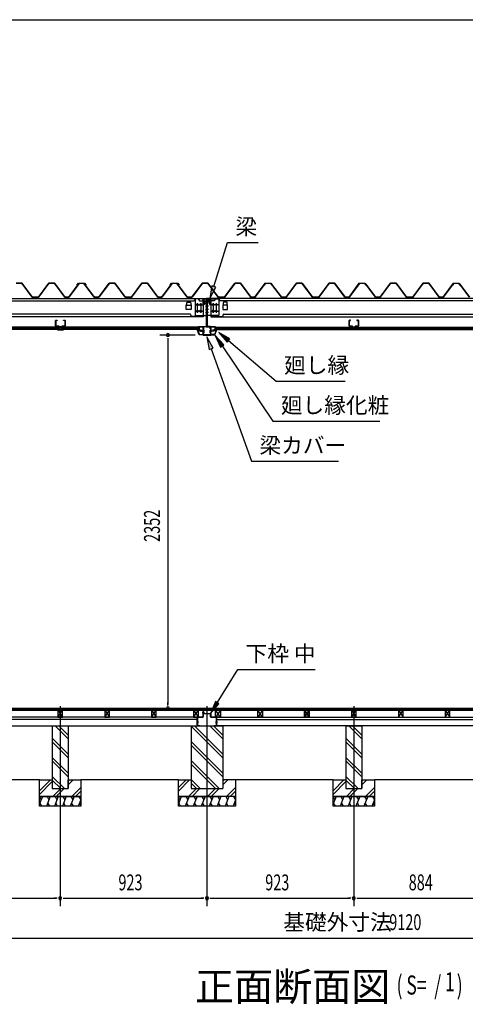
# Model space of a CAD drawing. Extents: x 543 to 20478, y 144 to 14052.
# Drawn here: x 12020 to 14821, y 7860 to 14052 of the extents above; entities that cross this region are included whole.
import ezdxf

# ---------------------------------------------------------------- set-up
doc = ezdxf.new("R2010")
doc.units = 0
doc.header["$LTSCALE"] = 50
doc.header["$MEASUREMENT"] = 0
doc.linetypes.add('1PL-L', pattern=[56, 50, -2, 2, -2])
doc.linetypes.add('1PL-S', pattern=[4, 2.5, -0.5, 0.5, -0.5])
for name, color, linetype in [('029', 2, 'CONTINUOUS'), ('1PL-L1', 6, '1PL-L'), ('571', 3, 'CONTINUOUS'), ('HATCH', 2, 'CONTINUOUS'), ('HIKIDASHI', 6, 'CONTINUOUS'), ('KISO_U', 6, 'CONTINUOUS'), ('SUNPOU', 4, 'CONTINUOUS'), ('U1', 3, 'CONTINUOUS'), ('U3', 6, 'CONTINUOUS'), ('WAKUSEN-01', 50, 'CONTINUOUS'), ('大引', 2, 'CONTINUOUS'), ('天井支持材', 2, 'CONTINUOUS'), ('天井目地', 2, 'CONTINUOUS'), ('屋根', 1, 'CONTINUOUS'), ('廻し縁', 6, 'CONTINUOUS'), ('廻し縁化粧', 1, 'CONTINUOUS'), ('根太', 3, 'CONTINUOUS'), ('桁', 3, 'CONTINUOUS'), ('桁受金具', 6, 'CONTINUOUS'), ('梁', 2, 'CONTINUOUS'), ('梁カバ', 3, 'CONTINUOUS')]:
    doc.layers.add(name, color=color, linetype=linetype)
doc.styles.add('00', font='ROMANS', dxfattribs={"width": 0.666667, "bigfont": 'BIGFONT'})
doc.styles.add('01', font='ROMANS', dxfattribs={"height": 3, "bigfont": 'BIGFONT'})

msp = doc.modelspace()

# ---------------------------------------------------------------- linework, layer by layer
at = {"layer": '029'}
for p, q in [((13137.5, 9613.2), (13137.5, 9664.2)), ((13138.5, 9664.2), (13138.5, 9613.2)), ((13139.5, 9666.2), (13172.5, 9666.2)), ((13172.5, 9665.2), (13139.5, 9665.2)), ((13173.5, 9667.2), (13173.5, 9702.2)), ((13174.5, 9689.2), (13174.5, 9702.2)), ((13174.5, 9702.2), (13174.5, 9667.2)), ((13175.5, 9702.2), (13175.5, 9689.2)), ((13176.5, 9688.2), (13219.5, 9688.2)), ((13219.5, 9687.2), (13176.5, 9687.2)), ((13220.5, 9667.2), (13220.5, 9686.2)), ((13221.5, 9686.2), (13221.5, 9667.2)), ((13222.5, 9666.2), (13255.5, 9666.2)), ((13255.5, 9665.2), (13222.5, 9665.2)), ((13256.5, 9613.2), (13256.5, 9664.2)), ((13257.5, 9664.2), (13257.5, 9613.2)), ((13139.5, 9612.2), (13137.8, 9612.2)), ((13139.5, 9612.2), (13152.5, 9612.2)), ((13152.5, 9611.2), (13139.5, 9611.2)), ((13152.5, 9612.2), (13152.5, 9611.2)), ((13242.5, 9611.2), (13242.5, 9612.2)), ((13242.5, 9612.2), (13255.5, 9612.2)), ((13255.5, 9611.2), (13242.5, 9611.2)), ((13255.5, 9612.2), (13257.2, 9612.2))]:
    msp.add_line(p, q, dxfattribs=at)
at = {"layer": '029', "color": 6, "linetype": '1PL-S'}
for p, q in [((13167.5, 9695.2), (13181.5, 9695.2)), ((13144.5, 9637.2), (13131.5, 9637.2)), ((13144.5, 9631.2), (13131.5, 9631.2)), ((13250.5, 9637.2), (13263.5, 9637.2)), ((13250.5, 9631.2), (13263.5, 9631.2))]:
    msp.add_line(p, q, dxfattribs=at)
at = {"layer": '029'}
for centre, radius, start, end in [((13139.5, 9664.2), 2, 90, 180), ((13139.5, 9664.2), 1, 90, 180), ((13172.5, 9667.2), 2, 270, 0), ((13172.5, 9667.2), 1, 270, 0), ((13174.5, 9702.2), 1, 0, 180), ((13176.5, 9689.2), 2, 180, 270), ((13176.5, 9689.2), 1, 180, 270), ((13219.5, 9686.2), 2, 0, 90), ((13219.5, 9686.2), 1, 0, 90), ((13222.5, 9667.2), 2, 180, 270), ((13222.5, 9667.2), 1, 180, 270), ((13255.5, 9664.2), 2, 0, 90), ((13255.5, 9664.2), 1, 0, 90), ((13139.5, 9613.2), 2, 180, 270), ((13139.5, 9613.2), 1, 180, 270), ((13255.5, 9613.2), 2, 270, 0), ((13255.5, 9613.2), 1, 270, 0)]:
    msp.add_arc(centre, radius, start, end, dxfattribs=at)
at = {"layer": '1PL-L1'}
for p, q in [((12274.5, 9735.8), (12274.5, 8476.5)), ((13197.5, 9735.8), (13197.5, 8476.5)), ((14120.5, 9735.8), (14120.5, 8476.5))]:
    msp.add_line(p, q, dxfattribs=at)
at = {"layer": '571'}
for p, q in [((12265.7, 12118.7), (10519.7, 12118.7)), ((12265.7, 12111.9), (10519.7, 12111.9)), ((12265.7, 12110.5), (10519.7, 12110.5)), ((12265.7, 12106.2), (10519.7, 12106.2)), ((12265.7, 12103.7), (10519.7, 12103.7)), ((12265.7, 12118.7), (12265.7, 12103.7)), ((13149, 12118.7), (12287.7, 12118.7)), ((12287.7, 12118.7), (12287.7, 12103.7)), ((13149, 12111.9), (12287.7, 12111.9)), ((13149, 12110.5), (12287.7, 12110.5)), ((13149, 12106.2), (12287.7, 12106.2)), ((13149, 12103.7), (12287.7, 12103.7)), ((13149, 12118.7), (13149, 12103.7)), ((13246, 12118.7), (14109, 12118.7)), ((13246, 12118.7), (13246, 12103.7)), ((13246, 12111.9), (14109, 12111.9)), ((13246, 12110.5), (14109, 12110.5)), ((13246, 12106.2), (14109, 12106.2)), ((13246, 12103.7), (14109, 12103.7)), ((14109, 12118.7), (14109, 12103.7)), ((14131, 12118.7), (14131, 12103.7)), ((14131, 12118.7), (14993, 12118.7)), ((14131, 12111.9), (14993, 12111.9)), ((14131, 12110.5), (14993, 12110.5)), ((14131, 12106.2), (14993, 12106.2)), ((14131, 12103.7), (14993, 12103.7))]:
    msp.add_line(p, q, dxfattribs=at)
at = {"layer": 'HATCH'}
for p, q in [((12162.6, 9166.2), (12144.5, 9121.5)), ((12212.6, 9166.2), (12188.3, 9106.2)), ((12192.2, 9166.2), (12204.2, 9145.5)), ((12262.6, 9166.2), (12238.3, 9106.2)), ((12242.2, 9166.2), (12254.2, 9145.5)), ((12312.6, 9166.2), (12288.3, 9106.2)), ((12292.2, 9166.2), (12304.2, 9145.5)), ((12362.6, 9166.2), (12338.3, 9106.2)), ((12342.2, 9166.2), (12354.2, 9145.5)), ((12392.2, 9166.2), (12404.2, 9145.5)), ((13035.6, 9166.2), (13017.5, 9121.5)), ((13085.6, 9166.2), (13061.3, 9106.2)), ((13065.2, 9166.2), (13077.2, 9145.5)), ((13135.6, 9166.2), (13111.3, 9106.2)), ((13115.2, 9166.2), (13127.2, 9145.5)), ((13185.6, 9166.2), (13161.3, 9106.2)), ((13165.2, 9166.2), (13177.2, 9145.5)), ((13235.6, 9166.2), (13211.3, 9106.2)), ((13215.2, 9166.2), (13227.2, 9145.5)), ((13285.6, 9166.2), (13261.3, 9106.2)), ((13265.2, 9166.2), (13277.2, 9145.5)), ((13335.6, 9166.2), (13311.3, 9106.2)), ((13315.2, 9166.2), (13327.2, 9145.5)), ((13365.2, 9166.2), (13377.2, 9145.5)), ((14008.6, 9166.2), (13990.5, 9121.5)), ((14058.6, 9166.2), (14034.3, 9106.2)), ((14038.2, 9166.2), (14050.2, 9145.5)), ((14108.6, 9166.2), (14084.3, 9106.2)), ((14088.2, 9166.2), (14100.2, 9145.5)), ((14158.6, 9166.2), (14134.3, 9106.2)), ((14138.2, 9166.2), (14150.2, 9145.5)), ((14208.6, 9166.2), (14184.3, 9106.2)), ((14188.2, 9166.2), (14200.2, 9145.5)), ((14238.2, 9166.2), (14250.2, 9145.5)), ((12144.5, 9162.2), (12154.2, 9145.5)), ((12158.7, 9106.2), (12146.7, 9126.9)), ((12208.7, 9106.2), (12196.7, 9126.9)), ((12258.7, 9106.2), (12246.7, 9126.9)), ((12308.7, 9106.2), (12296.7, 9126.9)), ((12358.7, 9106.2), (12346.7, 9126.9)), ((12404.5, 9146.2), (12388.3, 9106.2)), ((12404.5, 9113.4), (12396.7, 9126.9)), ((13017.5, 9162.2), (13027.2, 9145.5)), ((13031.7, 9106.2), (13019.7, 9126.9)), ((13081.7, 9106.2), (13069.7, 9126.9)), ((13131.7, 9106.2), (13119.7, 9126.9)), ((13181.7, 9106.2), (13169.7, 9126.9)), ((13231.7, 9106.2), (13219.7, 9126.9)), ((13281.7, 9106.2), (13269.7, 9126.9)), ((13331.7, 9106.2), (13319.7, 9126.9)), ((13377.5, 9146.2), (13361.3, 9106.2)), ((13377.5, 9113.4), (13369.7, 9126.9)), ((13990.5, 9162.2), (14000.2, 9145.5)), ((14004.7, 9106.2), (13992.7, 9126.9)), ((14054.7, 9106.2), (14042.7, 9126.9)), ((14104.7, 9106.2), (14092.7, 9126.9)), ((14154.7, 9106.2), (14142.7, 9126.9)), ((14204.7, 9106.2), (14192.7, 9126.9)), ((14250.5, 9146.2), (14234.3, 9106.2)), ((14250.5, 9113.4), (14242.7, 9126.9))]:
    msp.add_line(p, q, dxfattribs=at)
at = {"layer": 'HIKIDASHI'}
for p, q in [((13240.1, 12374.3), (13326.6, 12651.1)), ((13326.6, 12651.1), (13520, 12651.1)), ((13227.3, 12378.2), (13216.2, 12297.9)), ((13216.2, 12297.9), (13252.8, 12370.3)), ((13252.8, 12370.3), (13227.3, 12378.2)), ((13341.1, 12044.3), (13271.5, 12085.9)), ((13271.5, 12085.9), (13323.9, 12024)), ((13237, 11986.8), (13197.5, 12057.6)), ((13197.5, 12057.6), (13211.9, 11977.8)), ((13303.8, 12007.7), (13248, 12066.5)), ((13248, 12066.5), (13281.7, 11992.7)), ((13323.9, 12024), (13341.1, 12044.3)), ((13332.5, 12034.1), (13632.1, 11779.5)), ((13211.9, 11977.8), (13237, 11986.8)), ((13224.4, 11982.3), (13477.2, 11275.3)), ((13281.7, 11992.7), (13303.8, 12007.7)), ((13292.8, 12000.2), (13611.6, 11527.4)), ((13632.1, 11779.5), (14065.5, 11779.5)), ((13611.6, 11527.4), (14285, 11527.4)), ((13477.2, 11275.3), (14023.8, 11275.3)), ((13261.5, 9756.3), (13390.5, 9965.6)), ((13390.5, 9965.6), (13877.1, 9965.6)), ((13250.1, 9763.3), (13219.5, 9688.2)), ((13219.5, 9688.2), (13272.8, 9749.3)), ((13272.8, 9749.3), (13250.1, 9763.3))]:
    msp.add_line(p, q, dxfattribs=at)
for points in [[(13227.3, 12378.2), (13252.8, 12370.3), (13216.2, 12297.9)], [(13341.1, 12044.3), (13323.9, 12024), (13271.5, 12085.9)], [(13237, 11986.8), (13211.9, 11977.8), (13197.5, 12057.6)], [(13303.8, 12007.7), (13281.7, 11992.7), (13248, 12066.5)], [(13250.1, 9763.3), (13272.8, 9749.3), (13219.5, 9688.2)]]:
    msp.add_solid(points, dxfattribs=at)
at = {"layer": 'KISO_U'}
for p, q in [((12324.5, 9530.1), (12243.4, 9611.2)), ((12324.5, 9552.7), (12266, 9611.2)), ((13297.5, 9410.1), (13097.5, 9610.1)), ((13297.5, 9432.7), (13119, 9611.2)), ((13297.5, 9530.1), (13216.4, 9611.2)), ((13297.5, 9552.7), (13239, 9611.2)), ((14170.5, 9530.1), (14089.4, 9611.2)), ((14170.5, 9552.7), (14112, 9611.2)), ((12324.5, 9432.7), (12224.5, 9532.7)), ((12324.5, 9410.1), (12224.5, 9510.1)), ((13297.5, 9312.7), (13097.5, 9512.7)), ((13297.5, 9290.1), (13097.5, 9490.1)), ((14170.5, 9432.7), (14070.5, 9532.7)), ((14170.5, 9410.1), (14070.5, 9510.1)), ((12324.5, 9312.7), (12224.5, 9412.7)), ((12324.5, 9290.1), (12224.5, 9390.1)), ((13274, 9216.2), (13097.5, 9392.7)), ((13251.4, 9216.2), (13097.5, 9370.1)), ((14170.5, 9312.7), (14070.5, 9412.7)), ((14170.5, 9290.1), (14070.5, 9390.1)), ((12301, 9216.2), (12224.5, 9292.7)), ((14147, 9216.2), (14070.5, 9292.7)), ((12144.5, 9202.9), (12212.8, 9271.2)), ((12144.5, 9180.3), (12224.5, 9260.3)), ((12278.4, 9216.2), (12224.5, 9270.1)), ((12324.5, 9262.9), (12332.8, 9271.2)), ((12324.5, 9240.3), (12355.4, 9271.2)), ((13017.5, 9200.3), (13088.4, 9271.2)), ((13017.5, 9222.9), (13065.8, 9271.2)), ((13154, 9216.2), (13097.5, 9272.7)), ((13131.4, 9216.2), (13097.5, 9250.1)), ((13297.5, 9240.3), (13328.4, 9271.2)), ((13297.5, 9262.9), (13305.8, 9271.2)), ((13990.5, 9202.9), (14058.8, 9271.2)), ((13990.5, 9180.3), (14070.5, 9260.3)), ((14124.4, 9216.2), (14070.5, 9270.1)), ((14170.5, 9262.9), (14178.8, 9271.2)), ((14170.5, 9240.3), (14201.4, 9271.2)), ((12227.8, 9166.2), (12277.8, 9216.2)), ((12250.4, 9166.2), (12300.4, 9216.2)), ((12347.8, 9166.2), (12404.5, 9222.9)), ((12370.4, 9166.2), (12404.5, 9200.3)), ((13080.8, 9166.2), (13130.8, 9216.2)), ((13103.4, 9166.2), (13153.4, 9216.2)), ((13200.8, 9166.2), (13250.8, 9216.2)), ((13223.4, 9166.2), (13273.4, 9216.2)), ((13320.8, 9166.2), (13377.5, 9222.9)), ((13343.4, 9166.2), (13377.5, 9200.3)), ((14073.8, 9166.2), (14123.8, 9216.2)), ((14096.4, 9166.2), (14146.4, 9216.2)), ((14193.8, 9166.2), (14250.5, 9222.9)), ((14216.4, 9166.2), (14250.5, 9200.3))]:
    msp.add_line(p, q, dxfattribs=at)
at = {"layer": 'SUNPOU'}
for p, q in [((13123.3, 12069.2), (12901.8, 12069.2)), ((12951.8, 12050.4), (12951.8, 12031.7)), ((12951.8, 12044.2), (12951.8, 9746.2)), ((12951.8, 9739.9), (12951.8, 9758.7)), ((11415.5, 8526.5), (12249.5, 8526.5)), ((12255.7, 8526.5), (12237, 8526.5)), ((12293.2, 8526.5), (12312, 8526.5)), ((12299.5, 8526.5), (13172.5, 8526.5)), ((13178.7, 8526.5), (13160, 8526.5)), ((13216.2, 8526.5), (13235, 8526.5)), ((13222.5, 8526.5), (14095.5, 8526.5)), ((14101.7, 8526.5), (14083, 8526.5)), ((14139.2, 8526.5), (14158, 8526.5)), ((14145.5, 8526.5), (14979.5, 8526.5)), ((9585.5, 8276.5), (18655.5, 8276.5))]:
    msp.add_line(p, q, dxfattribs=at)
for centre, start, end in [((12951.8, 12069.2), 90, 270), ((12951.8, 12069.2), 270, 90), ((12951.8, 9721.2), 90, 270), ((12951.8, 9721.2), 270, 90), ((12274.5, 8526.5), 0, 180), ((12274.5, 8526.5), 0, 180), ((12274.5, 8526.5), 180, 0), ((12274.5, 8526.5), 180, 0), ((13197.5, 8526.5), 0, 180), ((13197.5, 8526.5), 0, 180), ((13197.5, 8526.5), 180, 0), ((13197.5, 8526.5), 180, 0), ((14120.5, 8526.5), 0, 180), ((14120.5, 8526.5), 0, 180), ((14120.5, 8526.5), 180, 0), ((14120.5, 8526.5), 180, 0)]:
    msp.add_arc(centre, 9.38, start, end, dxfattribs=at)
at = {"layer": 'U1'}
for p, q in [((12224.5, 9611.2), (12324.5, 9611.2)), ((12224.5, 9611.2), (12224.5, 9216.2)), ((12324.5, 9611.2), (12324.5, 9216.2)), ((13097.5, 9611.2), (13097.5, 9216.2)), ((13097.5, 9611.2), (13297.5, 9611.2)), ((13297.5, 9611.2), (13297.5, 9216.2)), ((14070.5, 9611.2), (14170.5, 9611.2)), ((14070.5, 9611.2), (14070.5, 9216.2)), ((14170.5, 9611.2), (14170.5, 9216.2)), ((12144.5, 9166.2), (12144.5, 9271.2)), ((12144.5, 9271.2), (12224.5, 9271.2)), ((12224.5, 9271.2), (12224.5, 9216.2)), ((12324.5, 9216.2), (12324.5, 9271.2)), ((12324.5, 9271.2), (12404.5, 9271.2)), ((12404.5, 9271.2), (12404.5, 9166.2)), ((13017.5, 9271.2), (13097.5, 9271.2)), ((13017.5, 9166.2), (13017.5, 9271.2)), ((13097.5, 9271.2), (13097.5, 9216.2)), ((13377.5, 9271.2), (13297.5, 9271.2)), ((13377.5, 9271.2), (13377.5, 9166.2)), ((13990.5, 9166.2), (13990.5, 9271.2)), ((13990.5, 9271.2), (14070.5, 9271.2)), ((14070.5, 9271.2), (14070.5, 9216.2)), ((14170.5, 9216.2), (14170.5, 9271.2)), ((14170.5, 9271.2), (14250.5, 9271.2)), ((14250.5, 9271.2), (14250.5, 9166.2)), ((12144.5, 9166.2), (12404.5, 9166.2)), ((12144.5, 9106.2), (12144.5, 9166.2)), ((12404.5, 9166.2), (12144.5, 9166.2)), ((12224.5, 9216.2), (12324.5, 9216.2)), ((12224.5, 9216.2), (12324.5, 9216.2)), ((12404.5, 9166.2), (12404.5, 9106.2)), ((13017.5, 9166.2), (13277.5, 9166.2)), ((13377.5, 9166.2), (13017.5, 9166.2)), ((13017.5, 9106.2), (13017.5, 9166.2)), ((13097.5, 9216.2), (13297.5, 9216.2)), ((13097.5, 9216.2), (13197.5, 9216.2)), ((13377.5, 9166.2), (13377.5, 9106.2)), ((13990.5, 9166.2), (14250.5, 9166.2)), ((13990.5, 9106.2), (13990.5, 9166.2)), ((14250.5, 9166.2), (13990.5, 9166.2)), ((14070.5, 9216.2), (14170.5, 9216.2)), ((14070.5, 9216.2), (14170.5, 9216.2)), ((14250.5, 9166.2), (14250.5, 9106.2)), ((12404.5, 9106.2), (12144.5, 9106.2)), ((13377.5, 9106.2), (13017.5, 9106.2)), ((14250.5, 9106.2), (13990.5, 9106.2))]:
    msp.add_line(p, q, dxfattribs=at)
at = {"layer": 'U3'}
for p, q in [((18632, 9721.2), (9609, 9721.2)), ((9609, 9719.2), (18632, 9719.2)), ((9609, 9717.2), (18632, 9717.2)), ((9609, 9715.2), (18632, 9715.2)), ((9609, 9713.2), (18632, 9713.2)), ((9609, 9711.2), (18632, 9711.2)), ((9609, 9709.2), (18632, 9709.2)), ((12144.5, 9271.2), (11520.5, 9271.2)), ((13017.5, 9271.2), (12404.5, 9271.2)), ((13990.5, 9271.2), (13377.5, 9271.2)), ((14874.5, 9271.2), (14250.5, 9271.2))]:
    msp.add_line(p, q, dxfattribs=at)
at = {"layer": 'WAKUSEN-01'}
msp.add_line((542.5, 14052.5), (20477.5, 14052.5), dxfattribs=at)
msp.add_line((542.5, 14052.5), (20477.5, 14052.5), dxfattribs=at)
msp.add_line((542.5, 14052.5), (20477.5, 14052.5), dxfattribs=at)
at = {"layer": '大引'}
for p, q in [((13136.5, 9666.2), (9644.5, 9666.2)), ((13136.5, 9611.2), (13136.5, 9666.2)), ((13258.5, 9611.2), (13258.5, 9666.2)), ((13258.5, 9666.2), (15866.5, 9666.2)), ((13136.5, 9651.2), (9644.5, 9651.2)), ((9644.5, 9611.2), (13136.5, 9611.2)), ((13258.5, 9651.2), (15866.5, 9651.2)), ((15866.5, 9611.2), (13258.5, 9611.2))]:
    msp.add_line(p, q, dxfattribs=at)
at = {"layer": '天井支持材', "color": 6, "linetype": '1PL-S'}
for p, q in [((12251.4, 12143.2), (12242.2, 12143.2)), ((12301, 12143.2), (12310.2, 12143.2)), ((14095.7, 12143.2), (14086.5, 12143.2)), ((14145.3, 12143.2), (14154.5, 12143.2)), ((12276.2, 12122.7), (12276.2, 12113.7)), ((14120.5, 12122.7), (14120.5, 12113.7))]:
    msp.add_line(p, q, dxfattribs=at)
at = {"layer": '天井支持材'}
for p, q in [((12246.2, 12126.9), (12246.2, 12159.5)), ((12247.4, 12159.5), (12247.4, 12126.9)), ((12248.4, 12161.7), (12256.2, 12161.7)), ((12256.2, 12160.5), (12248.4, 12160.5)), ((12256.2, 12161.7), (12256.2, 12160.5)), ((12296.2, 12160.5), (12296.2, 12161.7)), ((12296.2, 12161.7), (12304, 12161.7)), ((12304, 12160.5), (12296.2, 12160.5)), ((12305, 12126.9), (12305, 12159.5)), ((12306.2, 12159.5), (12306.2, 12126.9)), ((14090.5, 12159.5), (14090.5, 12126.9)), ((14091.7, 12126.9), (14091.7, 12159.5)), ((14100.5, 12161.7), (14092.7, 12161.7)), ((14092.7, 12160.5), (14100.5, 12160.5)), ((14100.5, 12160.5), (14100.5, 12161.7)), ((14148.3, 12161.7), (14140.5, 12161.7)), ((14140.5, 12161.7), (14140.5, 12160.5)), ((14140.5, 12160.5), (14148.3, 12160.5)), ((14149.3, 12159.5), (14149.3, 12126.9)), ((14150.5, 12126.9), (14150.5, 12159.5)), ((12248.4, 12125.9), (12266.2, 12125.9)), ((12266.2, 12124.7), (12248.4, 12124.7)), ((12267.2, 12118.9), (12267.2, 12123.7)), ((12268.4, 12123.7), (12268.4, 12118.9)), ((12269.4, 12117.9), (12283, 12117.9)), ((12283, 12116.7), (12269.4, 12116.7)), ((12280.4, 12119.7), (12272, 12119.7)), ((12272, 12118.7), (12272, 12119.7)), ((12280.4, 12118.7), (12280.4, 12119.7)), ((12284, 12118.9), (12284, 12123.7)), ((12285.2, 12123.7), (12285.2, 12118.9)), ((12286.2, 12125.9), (12304, 12125.9)), ((12304, 12124.7), (12286.2, 12124.7)), ((14110.5, 12125.9), (14092.7, 12125.9)), ((14092.7, 12124.7), (14110.5, 12124.7)), ((14111.5, 12123.7), (14111.5, 12118.9)), ((14112.7, 12118.9), (14112.7, 12123.7)), ((14127.3, 12117.9), (14113.7, 12117.9)), ((14113.7, 12116.7), (14127.3, 12116.7)), ((14116.3, 12119.7), (14124.7, 12119.7)), ((14116.3, 12118.7), (14116.3, 12119.7)), ((14124.7, 12118.7), (14124.7, 12119.7)), ((14128.3, 12123.7), (14128.3, 12118.9)), ((14129.5, 12118.9), (14129.5, 12123.7)), ((14148.3, 12125.9), (14130.5, 12125.9)), ((14130.5, 12124.7), (14148.3, 12124.7))]:
    msp.add_line(p, q, dxfattribs=at)
for centre, radius, start, end in [((12248.4, 12159.5), 2.2, 90, 180), ((12248.4, 12159.5), 1, 90, 180), ((12304, 12159.5), 2.2, 0, 90), ((12304, 12159.5), 1, 0, 90), ((14092.7, 12159.5), 2.2, 90, 180), ((14092.7, 12159.5), 1, 90, 180), ((14148.3, 12159.5), 2.2, 360, 90), ((14148.3, 12159.5), 1, 0, 90), ((12248.4, 12126.9), 2.2, 180, 270), ((12248.4, 12126.9), 1, 180, 270), ((12266.2, 12123.7), 2.2, 360, 90), ((12266.2, 12123.7), 1, 0, 90), ((12269.4, 12118.9), 2.2, 180, 270), ((12269.4, 12118.9), 1, 180, 270), ((12271.2, 12118.7), 0.8, 270, 0), ((12281.2, 12118.7), 0.8, 180, 270), ((12283, 12118.9), 1, 270, 0), ((12283, 12118.9), 2.2, 270, 360), ((12286.2, 12123.7), 2.2, 90, 180), ((12286.2, 12123.7), 1, 90, 180), ((12304, 12126.9), 1, 270, 0), ((12304, 12126.9), 2.2, 270, 360), ((14092.7, 12126.9), 2.2, 180, 270), ((14092.7, 12126.9), 1, 180, 270), ((14110.5, 12123.7), 2.2, 360, 90), ((14110.5, 12123.7), 1, 0, 90), ((14113.7, 12118.9), 2.2, 180, 270), ((14113.7, 12118.9), 1, 180, 270), ((14115.5, 12118.7), 0.8, 270, 360), ((14125.5, 12118.7), 0.8, 180, 270), ((14127.3, 12118.9), 1, 270, 0), ((14127.3, 12118.9), 2.2, 270, 0), ((14130.5, 12123.7), 2.2, 90, 180), ((14130.5, 12123.7), 1, 90, 180), ((14148.3, 12126.9), 2.2, 270, 0), ((14148.3, 12126.9), 1, 270, 0)]:
    msp.add_arc(centre, radius, start, end, dxfattribs=at)
at = {"layer": '天井目地'}
for p, q in [((12266.2, 12103.7), (12258, 12103.7)), ((12258, 12102.9), (12294.4, 12102.9)), ((12258, 12102.1), (12294.4, 12102.1)), ((12267.2, 12108.9), (12267.2, 12104.7)), ((12268, 12108.9), (12268, 12104.7)), ((12274.2, 12110.7), (12269, 12110.7)), ((12274.2, 12109.9), (12269, 12109.9)), ((12269.1, 12103.3), (12271.2, 12106.1)), ((12271.2, 12106.1), (12281.2, 12106.1)), ((12274.2, 12110.7), (12274.2, 12109.9)), ((12278.2, 12110.7), (12283.4, 12110.7)), ((12278.2, 12110.7), (12278.2, 12109.9)), ((12278.2, 12109.9), (12283.4, 12109.9)), ((12281.2, 12106.1), (12283.3, 12103.3)), ((12284.4, 12108.9), (12284.4, 12104.7)), ((12285.2, 12108.9), (12285.2, 12104.7)), ((12286.2, 12103.7), (12294.4, 12103.7)), ((14110.5, 12103.7), (14102.3, 12103.7)), ((14138.7, 12102.9), (14102.3, 12102.9)), ((14138.7, 12102.1), (14102.3, 12102.1)), ((14111.5, 12108.9), (14111.5, 12104.7)), ((14112.3, 12108.9), (14112.3, 12104.7)), ((14118.5, 12110.7), (14113.3, 12110.7)), ((14118.5, 12109.9), (14113.3, 12109.9)), ((14115.5, 12106.1), (14113.4, 12103.3)), ((14125.5, 12106.1), (14115.5, 12106.1)), ((14118.5, 12110.7), (14118.5, 12109.9)), ((14122.5, 12110.7), (14127.7, 12110.7)), ((14122.5, 12110.7), (14122.5, 12109.9)), ((14122.5, 12109.9), (14127.7, 12109.9)), ((14127.6, 12103.3), (14125.5, 12106.1)), ((14128.7, 12108.9), (14128.7, 12104.7)), ((14129.5, 12108.9), (14129.5, 12104.7)), ((14130.5, 12103.7), (14138.7, 12103.7))]:
    msp.add_line(p, q, dxfattribs=at)
at = {"layer": '天井目地', "color": 6, "linetype": '1PL-S'}
for p, q in [((12276.2, 12100.1), (12276.2, 12108.1)), ((14120.5, 12100.1), (14120.5, 12108.1))]:
    msp.add_line(p, q, dxfattribs=at)
at = {"layer": '天井目地'}
for centre, radius, start, end in [((12258, 12102.9), 0.8, 90, 270), ((12266.2, 12104.7), 1.8, 270, 0), ((12266.2, 12104.7), 1, 270, 0), ((12269, 12108.9), 1.8, 90, 180), ((12269, 12108.9), 1, 90, 180), ((12268.3, 12103.9), 1, 270, 323.1301), ((12284.1, 12103.9), 1, 216.8699, 270), ((12283.4, 12108.9), 1.8, 0, 90), ((12283.4, 12108.9), 1, 0, 90), ((12286.2, 12104.7), 1.8, 180, 270), ((12286.2, 12104.7), 1, 180, 270), ((12294.4, 12102.9), 0.8, 270, 90), ((14102.3, 12102.9), 0.8, 90, 270), ((14110.5, 12104.7), 1.8, 270, 0), ((14110.5, 12104.7), 1, 270, 0), ((14113.3, 12108.9), 1.8, 90, 180), ((14113.3, 12108.9), 1, 90, 180), ((14112.6, 12103.9), 1, 270, 323.1301), ((14128.4, 12103.9), 1, 216.8699, 270), ((14127.7, 12108.9), 1.8, 0, 90), ((14127.7, 12108.9), 1, 0, 90), ((14130.5, 12104.7), 1.8, 180, 270), ((14130.5, 12104.7), 1, 180, 270), ((14138.7, 12102.9), 0.8, 270, 90)]:
    msp.add_arc(centre, radius, start, end, dxfattribs=at)
at = {"layer": '屋根'}
for p, q in [((11998.5, 12395.7), (12033.5, 12395.7)), ((12033.2, 12395.2), (11998.8, 12395.2)), ((12098.5, 12307.7), (12033.2, 12395.2)), ((12033.5, 12395.7), (12098.8, 12308.2)), ((12138.2, 12308.2), (12203.5, 12395.7)), ((12203.8, 12395.2), (12138.5, 12307.7)), ((12203.5, 12395.7), (12238.5, 12395.7)), ((12238.2, 12395.2), (12203.8, 12395.2)), ((12303.5, 12307.7), (12238.2, 12395.2)), ((12238.5, 12395.7), (12303.8, 12308.2)), ((12329, 12308.2), (12393.5, 12394.7)), ((12393.8, 12394.2), (12329.2, 12307.7)), ((12380.2, 12382.7), (12389.2, 12394.7)), ((12389.5, 12394.2), (12380.6, 12382.4)), ((12389.2, 12394.7), (12419.7, 12394.7)), ((12419.6, 12394.2), (12389.5, 12394.2)), ((12393.5, 12394.7), (12428.5, 12394.7)), ((12428.2, 12394.2), (12393.8, 12394.2)), ((12427.2, 12388.1), (12419.6, 12394.2)), ((12419.7, 12394.7), (12427.5, 12388.4)), ((12488.5, 12307.7), (12427.2, 12388.1)), ((12427.5, 12388.4), (12488.7, 12308.2)), ((12437.1, 12382.4), (12428.2, 12394.2)), ((12428.5, 12394.7), (12437.5, 12382.7)), ((12518.2, 12308.2), (12583.5, 12395.7)), ((12583.8, 12395.2), (12518.5, 12307.7)), ((12583.5, 12395.7), (12618.5, 12395.7)), ((12618.2, 12395.2), (12583.8, 12395.2)), ((12683.5, 12307.7), (12618.2, 12395.2)), ((12618.5, 12395.7), (12683.8, 12308.2)), ((12723.2, 12308.2), (12788.5, 12395.7)), ((12788.8, 12395.2), (12723.5, 12307.7)), ((12788.5, 12395.7), (12823.5, 12395.7)), ((12823.2, 12395.2), (12788.8, 12395.2)), ((12888.5, 12307.7), (12823.2, 12395.2)), ((12823.5, 12395.7), (12888.8, 12308.2)), ((12914, 12308.2), (12978.5, 12394.7)), ((12978.8, 12394.2), (12914.2, 12307.7)), ((12965.2, 12382.7), (12974.2, 12394.7)), ((12974.5, 12394.2), (12965.6, 12382.4)), ((12974.2, 12394.7), (13004.7, 12394.7)), ((13004.6, 12394.2), (12974.5, 12394.2)), ((12978.5, 12394.7), (13013.5, 12394.7)), ((13013.2, 12394.2), (12978.8, 12394.2)), ((13012.2, 12388.1), (13004.6, 12394.2)), ((13004.7, 12394.7), (13012.5, 12388.4)), ((13073.5, 12307.7), (13012.2, 12388.1)), ((13012.5, 12388.4), (13073.7, 12308.2)), ((13022.1, 12382.4), (13013.2, 12394.2)), ((13013.5, 12394.7), (13022.5, 12382.7)), ((13103.2, 12308.2), (13168.5, 12395.7)), ((13168.8, 12395.2), (13103.5, 12307.7)), ((13168.5, 12395.7), (13203.5, 12395.7)), ((13203.2, 12395.2), (13168.8, 12395.2)), ((13268.5, 12307.7), (13203.2, 12395.2)), ((13203.5, 12395.7), (13268.8, 12308.2)), ((13308.2, 12308.2), (13373.5, 12395.7)), ((13373.8, 12395.2), (13308.5, 12307.7)), ((13373.5, 12395.7), (13408.5, 12395.7)), ((13408.2, 12395.2), (13373.8, 12395.2)), ((13473.5, 12307.7), (13408.2, 12395.2)), ((13408.5, 12395.7), (13473.8, 12308.2)), ((13499, 12308.2), (13563.5, 12394.7)), ((13563.8, 12394.2), (13499.2, 12307.7)), ((13556.7, 12382.7), (13565.7, 12394.7)), ((13566, 12394.2), (13557.1, 12382.4)), ((13563.5, 12394.7), (13598.5, 12394.7)), ((13598.2, 12394.2), (13563.8, 12394.2)), ((13565.7, 12394.7), (13596.2, 12394.7)), ((13596.1, 12394.2), (13566, 12394.2)), ((13603.7, 12388.1), (13596.1, 12394.2)), ((13596.2, 12394.7), (13604, 12388.4)), ((13607.1, 12382.4), (13598.2, 12394.2)), ((13598.5, 12394.7), (13607.5, 12382.7)), ((13665, 12307.7), (13603.7, 12388.1)), ((13604, 12388.4), (13665.2, 12308.2)), ((13694.7, 12308.2), (13760, 12395.7)), ((13760.3, 12395.2), (13695, 12307.7)), ((13760, 12395.7), (13795, 12395.7)), ((13794.7, 12395.2), (13760.3, 12395.2)), ((13860, 12307.7), (13794.7, 12395.2)), ((13795, 12395.7), (13860.3, 12308.2)), ((13899.7, 12308.2), (13965, 12395.7)), ((13965.3, 12395.2), (13900, 12307.7)), ((13965, 12395.7), (14000, 12395.7)), ((13999.7, 12395.2), (13965.3, 12395.2)), ((14065, 12307.7), (13999.7, 12395.2)), ((14000, 12395.7), (14065.3, 12308.2)), ((14090.5, 12308.2), (14155, 12394.7)), ((14155.3, 12394.2), (14090.7, 12307.7)), ((14148.2, 12382.7), (14157.2, 12394.7)), ((14157.5, 12394.2), (14148.6, 12382.4)), ((14155, 12394.7), (14190, 12394.7)), ((14189.7, 12394.2), (14155.3, 12394.2)), ((14157.2, 12394.7), (14187.7, 12394.7)), ((14187.6, 12394.2), (14157.5, 12394.2)), ((14195.2, 12388.1), (14187.6, 12394.2)), ((14187.7, 12394.7), (14195.5, 12388.4)), ((14198.6, 12382.4), (14189.7, 12394.2)), ((14190, 12394.7), (14199, 12382.7)), ((14256.5, 12307.7), (14195.2, 12388.1)), ((14195.5, 12388.4), (14256.7, 12308.2)), ((14286.2, 12308.2), (14351.5, 12395.7)), ((14351.8, 12395.2), (14286.5, 12307.7)), ((14351.5, 12395.7), (14386.5, 12395.7)), ((14386.2, 12395.2), (14351.8, 12395.2)), ((14451.5, 12307.7), (14386.2, 12395.2)), ((14386.5, 12395.7), (14451.8, 12308.2)), ((14491.2, 12308.2), (14556.5, 12395.7)), ((14556.8, 12395.2), (14491.5, 12307.7)), ((14556.5, 12395.7), (14591.5, 12395.7)), ((14591.2, 12395.2), (14556.8, 12395.2)), ((14656.5, 12307.7), (14591.2, 12395.2)), ((14591.5, 12395.7), (14656.8, 12308.2)), ((14682, 12308.2), (14746.5, 12394.7)), ((14746.8, 12394.2), (14682.2, 12307.7)), ((14739.7, 12382.7), (14748.7, 12394.7)), ((14749, 12394.2), (14740.1, 12382.4)), ((14746.5, 12394.7), (14781.5, 12394.7)), ((14781.2, 12394.2), (14746.8, 12394.2)), ((14748.7, 12394.7), (14779.2, 12394.7)), ((14779.1, 12394.2), (14749, 12394.2)), ((14786.7, 12388.1), (14779.1, 12394.2)), ((14779.2, 12394.7), (14787, 12388.4)), ((14790.1, 12382.4), (14781.2, 12394.2)), ((14781.5, 12394.7), (14790.5, 12382.7)), ((14848, 12307.7), (14786.7, 12388.1)), ((14787, 12388.4), (14848.2, 12308.2)), ((12380.6, 12382.4), (12380.2, 12382.7)), ((12437.5, 12382.7), (12437.1, 12382.4)), ((12965.6, 12382.4), (12965.2, 12382.7)), ((13022.5, 12382.7), (13022.1, 12382.4)), ((13557.1, 12382.4), (13556.7, 12382.7)), ((13607.5, 12382.7), (13607.1, 12382.4)), ((14148.6, 12382.4), (14148.2, 12382.7)), ((14199, 12382.7), (14198.6, 12382.4)), ((14740.1, 12382.4), (14739.7, 12382.7)), ((14790.5, 12382.7), (14790.1, 12382.4)), ((12138.5, 12307.7), (12098.5, 12307.7)), ((12098.8, 12308.2), (12138.2, 12308.2)), ((12329.2, 12307.7), (12303.5, 12307.7)), ((12303.8, 12308.2), (12329, 12308.2)), ((12518.5, 12307.7), (12488.5, 12307.7)), ((12488.7, 12308.2), (12518.2, 12308.2)), ((12723.5, 12307.7), (12683.5, 12307.7)), ((12683.8, 12308.2), (12723.2, 12308.2)), ((12914.2, 12307.7), (12888.5, 12307.7)), ((12888.8, 12308.2), (12914, 12308.2)), ((13103.5, 12307.7), (13073.5, 12307.7)), ((13073.7, 12308.2), (13103.2, 12308.2)), ((13308.5, 12307.7), (13268.5, 12307.7)), ((13268.8, 12308.2), (13308.2, 12308.2)), ((13499.2, 12307.7), (13473.5, 12307.7)), ((13473.8, 12308.2), (13499, 12308.2)), ((13695, 12307.7), (13665, 12307.7)), ((13665.2, 12308.2), (13694.7, 12308.2)), ((13900, 12307.7), (13860, 12307.7)), ((13860.3, 12308.2), (13899.7, 12308.2)), ((14090.7, 12307.7), (14065, 12307.7)), ((14065.3, 12308.2), (14090.5, 12308.2)), ((14286.5, 12307.7), (14256.5, 12307.7)), ((14256.7, 12308.2), (14286.2, 12308.2)), ((14491.5, 12307.7), (14451.5, 12307.7)), ((14451.8, 12308.2), (14491.2, 12308.2)), ((14682.2, 12307.7), (14656.5, 12307.7)), ((14656.8, 12308.2), (14682, 12308.2))]:
    msp.add_line(p, q, dxfattribs=at)
at = {"layer": '廻し縁'}
for p, q in [((13141.8, 12095.3), (13144.5, 12091.9)), ((13145.1, 12092.4), (13142.5, 12095.8)), ((13153.9, 12097.9), (13143.1, 12097.9)), ((13143.1, 12097.1), (13153.9, 12097.1)), ((13171.9, 12120.7), (13143.5, 12120.7)), ((13143.5, 12120.7), (13143.5, 12119.9)), ((13143.5, 12119.9), (13171.9, 12119.9)), ((13144.5, 12091.9), (13145.1, 12092.4)), ((13154.7, 12096.3), (13154.7, 12095.7)), ((13155.5, 12095.7), (13155.5, 12096.3)), ((13171.9, 12094.9), (13156.3, 12094.9)), ((13156.3, 12094.1), (13171.9, 12094.1)), ((13172.7, 12119.1), (13172.7, 12095.7)), ((13173.5, 12095.7), (13173.5, 12119.1)), ((13221.5, 12095.7), (13221.5, 12119.1)), ((13222.3, 12119.1), (13222.3, 12095.7)), ((13223.1, 12120.7), (13251.5, 12120.7)), ((13251.5, 12119.9), (13223.1, 12119.9)), ((13223.1, 12094.9), (13238.7, 12094.9)), ((13238.7, 12094.1), (13223.1, 12094.1)), ((13239.5, 12095.7), (13239.5, 12096.3)), ((13240.3, 12096.3), (13240.3, 12095.7)), ((13241.1, 12097.9), (13251.9, 12097.9)), ((13251.9, 12097.1), (13241.1, 12097.1)), ((13249.9, 12092.4), (13252.5, 12095.8)), ((13250.5, 12091.9), (13249.9, 12092.4)), ((13253.2, 12095.3), (13250.5, 12091.9)), ((13251.5, 12120.7), (13251.5, 12119.9))]:
    msp.add_line(p, q, dxfattribs=at)
for centre, radius, start, end in [((13143.1, 12096.3), 1.6, 90, 217.92464), ((13143.1, 12096.3), 0.8, 90, 217.92464), ((13153.9, 12096.3), 1.6, 360, 90), ((13153.9, 12096.3), 0.8, 0, 90), ((13156.3, 12095.7), 1.6, 180, 270), ((13156.3, 12095.7), 0.8, 180, 270), ((13171.9, 12119.1), 1.6, 360, 90), ((13171.9, 12119.1), 0.8, 360, 90), ((13171.9, 12095.7), 1.6, 270, 0), ((13171.9, 12095.7), 0.8, 270, 0), ((13223.1, 12119.1), 1.6, 90, 180), ((13223.1, 12095.7), 1.6, 180, 270), ((13223.1, 12119.1), 0.8, 90, 180), ((13223.1, 12095.7), 0.8, 180, 270), ((13238.7, 12095.7), 1.6, 270, 0), ((13238.7, 12095.7), 0.8, 270, 0), ((13241.1, 12096.3), 1.6, 90, 180), ((13241.1, 12096.3), 0.8, 90, 180), ((13251.9, 12096.3), 1.6, 322.07536, 90), ((13251.9, 12096.3), 0.8, 322.07536, 90)]:
    msp.add_arc(centre, radius, start, end, dxfattribs=at)
at = {"layer": '廻し縁化粧'}
for p, q in [((13138, 12096.9), (13138, 12103.4)), ((13138, 12103.4), (13145, 12103.4)), ((13149, 12070.4), (13138, 12096.9)), ((13144.9, 12101.9), (13139.5, 12101.9)), ((13139.5, 12101.9), (13139.5, 12099.4)), ((13139.5, 12099.4), (13142.7, 12099.4)), ((13142.7, 12097.9), (13139.5, 12097.9)), ((13139.5, 12097.9), (13139.5, 12097.2)), ((13139.5, 12097.2), (13150, 12071.9)), ((13151.1, 12100.8), (13144.9, 12101.9)), ((13145, 12103.4), (13162, 12100.4)), ((13145.7, 12099.4), (13149, 12099.4)), ((13148.8, 12097.9), (13145.7, 12097.9)), ((13150.4, 12100), (13151.1, 12100.8)), ((13151.8, 12099.2), (13151.7, 12099.2)), ((13156.8, 12099.3), (13153.6, 12099.8)), ((13162, 12100.4), (13156, 12095.4)), ((13156, 12098.6), (13156.8, 12099.3)), ((13156, 12095.4), (13156, 12098.6)), ((13250, 12103.4), (13233, 12100.4)), ((13233, 12100.4), (13239, 12095.4)), ((13238.2, 12099.3), (13241.4, 12099.8)), ((13239, 12098.6), (13238.2, 12099.3)), ((13239, 12095.4), (13239, 12098.6)), ((13243.2, 12099.2), (13243.3, 12099.2)), ((13243.9, 12100.8), (13250.1, 12101.9)), ((13244.6, 12100), (13243.9, 12100.8)), ((13255.5, 12097.2), (13245, 12071.9)), ((13249.2, 12099.4), (13246, 12099.4)), ((13246, 12070.4), (13257, 12096.9)), ((13246.2, 12097.9), (13249.2, 12097.9)), ((13257, 12103.4), (13250, 12103.4)), ((13250.1, 12101.9), (13255.5, 12101.9)), ((13255.5, 12099.4), (13252.2, 12099.4)), ((13252.2, 12097.9), (13255.5, 12097.9)), ((13255.5, 12101.9), (13255.5, 12099.4)), ((13255.5, 12097.9), (13255.5, 12097.2)), ((13257, 12096.9), (13257, 12103.4)), ((13171.5, 12070.4), (13149, 12070.4)), ((13150, 12071.9), (13170, 12071.9)), ((13170, 12071.9), (13170, 12073.6)), ((13171.5, 12073.6), (13171.5, 12070.4)), ((13223.5, 12073.6), (13223.5, 12070.4)), ((13223.5, 12070.4), (13246, 12070.4)), ((13225, 12071.9), (13225, 12073.6)), ((13245, 12071.9), (13225, 12071.9))]:
    msp.add_line(p, q, dxfattribs=at)
for centre, radius, start, end in [((13142.7, 12098.6), 0.75, 270, 90), ((13145.7, 12098.6), 0.75, 90, 270), ((13148.8, 12101.9), 4, 270, 317.01106), ((13149, 12101.4), 2, 270, 317.01106), ((13153.2, 12097.9), 2, 79.99202, 137.01106), ((13241.8, 12097.9), 2, 42.98894, 100.00798), ((13246.2, 12101.9), 4, 222.98894, 270), ((13246, 12101.4), 2, 222.98894, 270), ((13249.2, 12098.6), 0.75, 270, 90), ((13252.2, 12098.6), 0.75, 90, 270), ((13170.7, 12073.6), 0.75, 0, 180), ((13224.2, 12073.6), 0.75, 0, 180)]:
    msp.add_arc(centre, radius, start, end, dxfattribs=at)
at = {"layer": '根太', "color": 6}
for p, q in [((12259.5, 9709.2), (12289.5, 9666.2)), ((12259.5, 9666.2), (12289.5, 9709.2)), ((12554.5, 9709.2), (12584.5, 9666.2)), ((12554.5, 9666.2), (12584.5, 9709.2)), ((12848.5, 9709.2), (12878.5, 9666.2)), ((12848.5, 9666.2), (12878.5, 9709.2)), ((13113.5, 9709.2), (13143.5, 9666.2)), ((13113.5, 9666.2), (13143.5, 9709.2)), ((13281.5, 9709.2), (13251.5, 9666.2)), ((13281.5, 9666.2), (13251.5, 9709.2)), ((13546.5, 9709.2), (13516.5, 9666.2)), ((13546.5, 9666.2), (13516.5, 9709.2)), ((13840.5, 9709.2), (13810.5, 9666.2)), ((13840.5, 9666.2), (13810.5, 9709.2)), ((13810.5, 9709.2), (13840.5, 9666.2)), ((13810.5, 9666.2), (13840.5, 9709.2)), ((14105.5, 9709.2), (14135.5, 9666.2)), ((14105.5, 9666.2), (14135.5, 9709.2)), ((14400.5, 9709.2), (14430.5, 9666.2)), ((14400.5, 9666.2), (14430.5, 9709.2)), ((14694.5, 9709.2), (14724.5, 9666.2)), ((14694.5, 9666.2), (14724.5, 9709.2))]:
    msp.add_line(p, q, dxfattribs=at)
at = {"layer": '根太'}
for p, q in [((12289.5, 9709.2), (12259.5, 9709.2)), ((12259.5, 9709.2), (12259.5, 9666.2)), ((12259.5, 9666.2), (12289.5, 9666.2)), ((12289.5, 9666.2), (12289.5, 9709.2)), ((12584.5, 9709.2), (12554.5, 9709.2)), ((12554.5, 9709.2), (12554.5, 9666.2)), ((12554.5, 9666.2), (12584.5, 9666.2)), ((12584.5, 9666.2), (12584.5, 9709.2)), ((12878.5, 9709.2), (12848.5, 9709.2)), ((12848.5, 9709.2), (12848.5, 9666.2)), ((12848.5, 9666.2), (12878.5, 9666.2)), ((12878.5, 9666.2), (12878.5, 9709.2)), ((13143.5, 9709.2), (13113.5, 9709.2)), ((13113.5, 9709.2), (13113.5, 9666.2)), ((13113.5, 9666.2), (13143.5, 9666.2)), ((13143.5, 9666.2), (13143.5, 9709.2)), ((13251.5, 9666.2), (13251.5, 9709.2)), ((13251.5, 9709.2), (13281.5, 9709.2)), ((13281.5, 9666.2), (13251.5, 9666.2)), ((13281.5, 9709.2), (13281.5, 9666.2)), ((13516.5, 9666.2), (13516.5, 9709.2)), ((13516.5, 9709.2), (13546.5, 9709.2)), ((13546.5, 9666.2), (13516.5, 9666.2)), ((13546.5, 9709.2), (13546.5, 9666.2)), ((13840.5, 9709.2), (13810.5, 9709.2)), ((13810.5, 9709.2), (13810.5, 9666.2)), ((13810.5, 9666.2), (13810.5, 9709.2)), ((13810.5, 9709.2), (13840.5, 9709.2)), ((13810.5, 9666.2), (13840.5, 9666.2)), ((13840.5, 9666.2), (13810.5, 9666.2)), ((13840.5, 9666.2), (13840.5, 9709.2)), ((13840.5, 9709.2), (13840.5, 9666.2)), ((14135.5, 9709.2), (14105.5, 9709.2)), ((14105.5, 9709.2), (14105.5, 9666.2)), ((14105.5, 9666.2), (14135.5, 9666.2)), ((14135.5, 9666.2), (14135.5, 9709.2)), ((14430.5, 9709.2), (14400.5, 9709.2)), ((14400.5, 9709.2), (14400.5, 9666.2)), ((14400.5, 9666.2), (14430.5, 9666.2)), ((14430.5, 9666.2), (14430.5, 9709.2)), ((14724.5, 9709.2), (14694.5, 9709.2)), ((14694.5, 9709.2), (14694.5, 9666.2)), ((14694.5, 9666.2), (14724.5, 9666.2)), ((14724.5, 9666.2), (14724.5, 9709.2))]:
    msp.add_line(p, q, dxfattribs=at)
at = {"layer": '桁'}
for p, q in [((9583.5, 12299.5), (13197.5, 12299.5)), ((9664.5, 12284.5), (13116.5, 12284.5)), ((13070, 12255.6), (13070, 12271.5)), ((13075, 12276.5), (13090, 12276.5)), ((13095, 12271.5), (13095, 12255.6)), ((13121.5, 12289.5), (13116.5, 12284.5)), ((13121.5, 12299.5), (13121.5, 12289.5)), ((13121.5, 12297.9), (13146.5, 12297.9)), ((13146.5, 12289.5), (13146.5, 12299.5)), ((13146.5, 12289.5), (13151.5, 12284.5)), ((13151.5, 12284.5), (13192.5, 12284.5)), ((13157, 12264.5), (13159, 12264.5)), ((13173, 12284.5), (13173, 12184.5)), ((15927.5, 12299.5), (13197.5, 12299.5)), ((13197.5, 12299.5), (13197.5, 12289.5)), ((13197.5, 12299.5), (13197.5, 12289.5)), ((13243.5, 12284.5), (13202.5, 12284.5)), ((13222, 12284.5), (13222, 12184.5)), ((13238, 12264.5), (13236, 12264.5)), ((13248.5, 12289.5), (13243.5, 12284.5)), ((13248.5, 12289.5), (13248.5, 12299.5)), ((13273.5, 12297.9), (13248.5, 12297.9)), ((13273.5, 12299.5), (13273.5, 12289.5)), ((13273.5, 12289.5), (13278.5, 12284.5)), ((15846.5, 12284.5), (13278.5, 12284.5)), ((13300, 12271.5), (13300, 12255.6)), ((13320, 12276.5), (13305, 12276.5)), ((13325, 12255.6), (13325, 12271.5)), ((13067.5, 12229.5), (13067.5, 12259.5)), ((13067.5, 12259.5), (13070, 12259.5)), ((13097.5, 12229.5), (13067.5, 12229.5)), ((13067.7, 12255.6), (13067.7, 12259.5)), ((13070, 12256.5), (13095, 12256.5)), ((13095, 12259.5), (13097.5, 12259.5)), ((13097.3, 12259.5), (13097.3, 12255.6)), ((13097.5, 12259.5), (13097.5, 12229.5)), ((13159, 12254.5), (13157, 12254.5)), ((13157, 12224.5), (13159, 12224.5)), ((13159, 12214.5), (13157, 12214.5)), ((13236, 12254.5), (13238, 12254.5)), ((13238, 12224.5), (13236, 12224.5)), ((13236, 12214.5), (13238, 12214.5)), ((13300, 12259.5), (13297.5, 12259.5)), ((13297.5, 12259.5), (13297.5, 12229.5)), ((13297.5, 12229.5), (13327.5, 12229.5)), ((13297.7, 12259.5), (13297.7, 12255.6)), ((13325, 12256.5), (13300, 12256.5)), ((13327.5, 12259.5), (13325, 12259.5)), ((13327.3, 12255.6), (13327.3, 12259.5)), ((13327.5, 12229.5), (13327.5, 12259.5)), ((13173, 12184.5), (9608, 12184.5)), ((13092, 12199.5), (9689, 12199.5)), ((13097, 12194.5), (13097, 12184.5)), ((13173, 12186.1), (13097, 12186.1)), ((13222, 12186.1), (13298, 12186.1)), ((13222, 12184.5), (15903, 12184.5)), ((13298, 12194.5), (13298, 12184.5)), ((13303, 12199.5), (15822, 12199.5))]:
    msp.add_line(p, q, dxfattribs=at)
at = {"layer": '桁', "color": 6, "linetype": '1PL-S'}
for p, q in [((13158, 12269.5), (13158, 12209.5)), ((13237, 12269.5), (13237, 12209.5)), ((13147, 12259.5), (13169, 12259.5)), ((13147, 12219.5), (13169, 12219.5)), ((13248, 12259.5), (13226, 12259.5)), ((13248, 12219.5), (13226, 12219.5))]:
    msp.add_line(p, q, dxfattribs=at)
at = {"layer": '桁'}
for centre, radius, start, end in [((13075, 12271.5), 5, 90, 180), ((13090, 12271.5), 5, 0, 90), ((13157, 12259.5), 5, 90, 270), ((13159, 12259.5), 5, 270, 90), ((13192.5, 12289.5), 5, 270, 0), ((13202.5, 12289.5), 5, 180, 270), ((13236, 12259.5), 5, 90, 270), ((13238, 12259.5), 5, 270, 90), ((13305, 12271.5), 5, 90, 180), ((13320, 12271.5), 5, 0, 90), ((13068.8, 12255.6), 1.15, 180, 0), ((13096.1, 12255.6), 1.15, 180, 0), ((13157, 12219.5), 5, 90, 270), ((13159, 12219.5), 5, 270, 90), ((13236, 12219.5), 5, 90, 270), ((13238, 12219.5), 5, 270, 90), ((13298.8, 12255.6), 1.15, 180, 0), ((13326.1, 12255.6), 1.15, 180, 0), ((13092, 12194.5), 5, 0, 90), ((13303, 12194.5), 5, 90, 180)]:
    msp.add_arc(centre, radius, start, end, dxfattribs=at)
at = {"layer": '桁受金具'}
for p, q in [((13169.7, 12297), (13123.2, 12297)), ((13123.2, 12297), (13123.2, 12192.5)), ((13172.7, 12262), (13172.7, 12294)), ((13182.2, 12262), (13172.7, 12262)), ((13182.2, 12277.5), (13182.2, 12262)), ((13195.2, 12280.5), (13185.2, 12280.5)), ((13193.6, 12192.5), (13193.6, 12280.5)), ((13195.2, 12192.5), (13195.2, 12280.5)), ((13199.8, 12192.5), (13199.8, 12280.5)), ((13199.8, 12280.5), (13209.8, 12280.5)), ((13201.4, 12192.5), (13201.4, 12280.5)), ((13212.8, 12277.5), (13212.8, 12262)), ((13212.8, 12262), (13222.3, 12262)), ((13222.3, 12262), (13222.3, 12294)), ((13225.3, 12297), (13271.8, 12297)), ((13271.8, 12297), (13271.8, 12192.5)), ((13123.2, 12192.5), (13195.2, 12192.5)), ((13271.8, 12192.5), (13199.8, 12192.5))]:
    msp.add_line(p, q, dxfattribs=at)
at = {"layer": '桁受金具', "color": 6, "linetype": '1PL-S'}
for p, q in [((13138.2, 12209.5), (13138.2, 12269.5)), ((13158.2, 12269.5), (13158.2, 12209.5)), ((13188.6, 12269.5), (13200.2, 12269.5)), ((13206.4, 12269.5), (13194.8, 12269.5)), ((13236.8, 12269.5), (13236.8, 12209.5)), ((13256.8, 12209.5), (13256.8, 12269.5)), ((13128.2, 12259.5), (13168.2, 12259.5)), ((13168.2, 12219.5), (13128.2, 12219.5)), ((13188.6, 12250.5), (13200.2, 12250.5)), ((13188.6, 12229.5), (13200.2, 12229.5)), ((13188.6, 12210.5), (13200.2, 12210.5)), ((13206.4, 12250.5), (13194.8, 12250.5)), ((13206.4, 12229.5), (13194.8, 12229.5)), ((13206.4, 12210.5), (13194.8, 12210.5)), ((13266.8, 12259.5), (13226.8, 12259.5)), ((13226.8, 12219.5), (13266.8, 12219.5))]:
    msp.add_line(p, q, dxfattribs=at)
at = {"layer": '桁受金具'}
for centre in [(13138.2, 12259.5), (13158.2, 12259.5), (13236.8, 12259.5), (13256.8, 12259.5), (13138.2, 12219.5), (13158.2, 12219.5), (13236.8, 12219.5), (13256.8, 12219.5)]:
    msp.add_circle(centre, 5, dxfattribs=at)
for centre, start, end in [((13169.7, 12294), 0, 90), ((13185.2, 12277.5), 90, 180), ((13209.8, 12277.5), 0, 90), ((13225.3, 12294), 90, 180)]:
    msp.add_arc(centre, 3, start, end, dxfattribs=at)
at = {"layer": '梁'}
for p, q in [((13174.5, 12277.7), (13174.5, 12293.4)), ((13176.8, 12277.7), (13174.5, 12277.7)), ((13176.8, 12293.6), (13176.8, 12277.7)), ((13178.8, 12297.9), (13193.2, 12297.9)), ((13193.2, 12295.6), (13178.8, 12295.6)), ((13195.2, 12124.5), (13195.2, 12293.6)), ((13197.5, 12293.6), (13197.5, 12124.5)), ((13197.5, 12293.6), (13197.5, 12124.5)), ((13199.8, 12124.5), (13199.8, 12293.6)), ((13216.2, 12297.9), (13201.8, 12297.9)), ((13201.8, 12295.6), (13216.2, 12295.6)), ((13218.2, 12293.6), (13218.2, 12277.7)), ((13218.2, 12277.7), (13220.5, 12277.7)), ((13220.5, 12277.7), (13220.5, 12293.4)), ((13173.5, 12082.2), (13173.5, 12118.2)), ((13175.8, 12082.2), (13173.5, 12082.2)), ((13175.8, 12118.2), (13175.8, 12082.2)), ((13177.8, 12122.5), (13193.2, 12122.5)), ((13193.2, 12120.2), (13177.8, 12120.2)), ((13217.2, 12122.5), (13201.8, 12122.5)), ((13201.8, 12120.2), (13217.2, 12120.2)), ((13219.2, 12118.2), (13219.2, 12082.2)), ((13219.2, 12082.2), (13221.5, 12082.2)), ((13221.5, 12082.2), (13221.5, 12118.2))]:
    msp.add_line(p, q, dxfattribs=at)
at = {"layer": '梁', "color": 6, "linetype": '1PL-S'}
for p, q in [((13190.3, 12269.5), (13201.5, 12269.5)), ((13204.7, 12269.5), (13193.5, 12269.5)), ((13190.3, 12229.5), (13201.5, 12229.5)), ((13204.7, 12229.5), (13193.5, 12229.5)), ((13169.5, 12110.7), (13180.7, 12110.7)), ((13169.5, 12088.7), (13180.7, 12088.7)), ((13225.5, 12110.7), (13214.3, 12110.7)), ((13225.5, 12088.7), (13214.3, 12088.7))]:
    msp.add_line(p, q, dxfattribs=at)
at = {"layer": '梁'}
for centre, radius, start, end in [((13178.8, 12293.6), 4.3, 90, 183.04476), ((13178.8, 12293.6), 2, 90, 180), ((13193.2, 12293.6), 4.3, 0, 90), ((13193.2, 12293.6), 2, 0, 90), ((13201.8, 12293.6), 4.3, 90, 180), ((13201.8, 12293.6), 2, 90, 180), ((13216.2, 12293.6), 4.3, 356.95524, 90), ((13216.2, 12293.6), 2, 0, 90), ((13177.8, 12118.2), 4.3, 90, 180), ((13177.8, 12118.2), 2, 90, 180), ((13193.2, 12124.5), 4.3, 270, 360), ((13193.2, 12124.5), 2, 270, 0), ((13201.8, 12124.5), 4.3, 180, 270), ((13201.8, 12124.5), 2, 180, 270), ((13217.2, 12118.2), 4.3, 0, 90), ((13217.2, 12118.2), 2, 0, 90)]:
    msp.add_arc(centre, radius, start, end, dxfattribs=at)
at = {"layer": '梁カバ'}
for p, q in [((13171.5, 12078.1), (13171.5, 12071)), ((13172.3, 12071), (13172.3, 12078.1)), ((13176.5, 12081.9), (13172.4, 12079.7)), ((13172.8, 12079), (13176.9, 12081.2)), ((13177.8, 12098.7), (13177, 12098.7)), ((13177, 12098.7), (13177, 12082.8)), ((13177.8, 12082.8), (13177.8, 12098.7)), ((13218, 12098.7), (13217.2, 12098.7)), ((13217.2, 12098.7), (13217.2, 12082.8)), ((13218, 12082.8), (13218, 12098.7)), ((13218.1, 12081.2), (13222.2, 12079)), ((13222.6, 12079.7), (13218.5, 12081.9)), ((13222.7, 12078.1), (13222.7, 12071)), ((13223.5, 12071), (13223.5, 12078.1)), ((13221.7, 12070), (13173.3, 12070)), ((13173.3, 12069.2), (13221.7, 12069.2))]:
    msp.add_line(p, q, dxfattribs=at)
for centre, radius, start, end in [((13173.3, 12078.1), 1.8, 118.61046, 180), ((13173.3, 12078.1), 1, 118.61046, 180), ((13176, 12082.8), 1, 298.61046, 0), ((13176, 12082.8), 1.8, 298.61046, 0), ((13219, 12082.8), 1.8, 180, 241.38954), ((13219, 12082.8), 1, 180, 241.38954), ((13221.7, 12078.1), 1, 360, 61.38954), ((13221.7, 12078.1), 1.8, 360, 61.38954), ((13173.3, 12071), 1.8, 180, 270), ((13173.3, 12071), 1, 180, 270), ((13221.7, 12071), 1.8, 270, 0), ((13221.7, 12071), 1, 270, 0)]:
    msp.add_arc(centre, radius, start, end, dxfattribs=at)

# ---------------------------------------------------------------- texts
at = {"layer": 'HIKIDASHI', "style": '01'}
for s, p in [('梁', (13376.6, 12701.1)), ('廻し縁', (13682.1, 11829.5)), ('廻し縁化粧', (13661.6, 11577.4)), ('梁カバー', (13527.2, 11325.3)), ('下枠 中', (13440.5, 10015.6))]:
    msp.add_text(s, height=100, dxfattribs=at).set_placement(p)
at = {"layer": 'SUNPOU', "style": '00', "width": 0.666667}
msp.add_text('2352', height=100, rotation=90, dxfattribs=at).set_placement((12901.8, 10768.2))
at = {"layer": 'SUNPOU', "style": '00'}
for s, height, width, p in [('923', 100, 0.666667, (12640.8, 8576.5)), ('923', 100, 0.666667, (13563.8, 8576.5)), ('884', 100, 0.666667, (14465.7, 8576.5)), ('9120', 100, 0.666667, (14343.5, 8326.5)), ('( S=  /    )', 120, 0.67, (14389.6, 7921.1)), ('1', 120, 0.67, (14693.7, 7941.5))]:
    msp.add_text(s, height=height, dxfattribs=dict(at, width=width)).set_placement(p)
at = {"layer": 'SUNPOU', "style": '01'}
for s, height, p in [('基礎外寸法', 100, (13677, 8326.5)), ('正面断面図', 180, (13122.2, 7881.5))]:
    msp.add_text(s, height=height, dxfattribs=at).set_placement(p)

doc.saveas('drawing.dxf')
